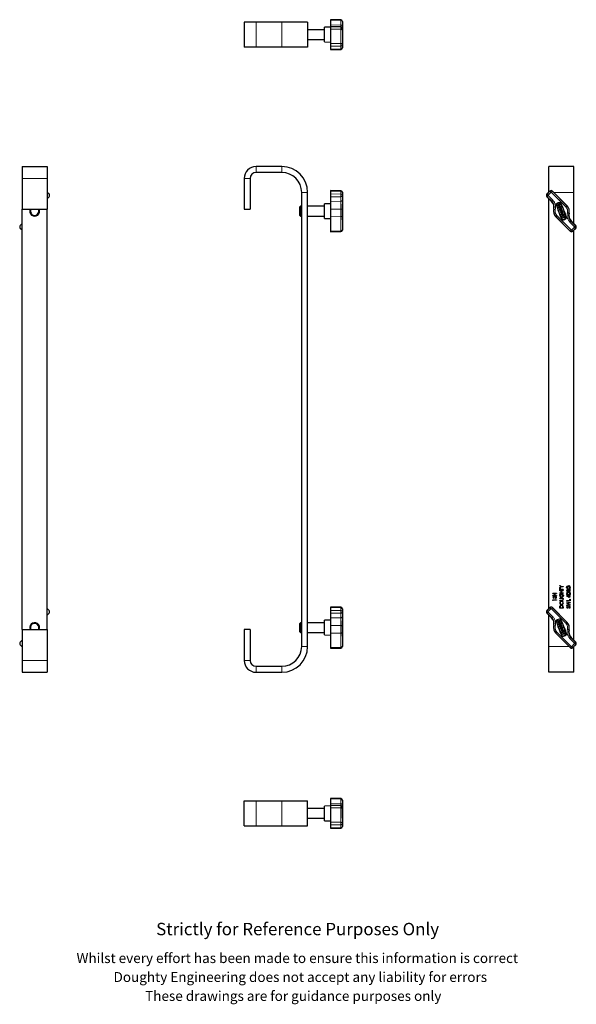
# Model space of a CAD drawing. Units: millimetres. Extents: x 504 to 1066, y 60 to 1053.
import ezdxf

# ---------------------------------------------------------------- set-up
doc = ezdxf.new("R2010")
doc.units = ezdxf.units.MM
doc.header["$LTSCALE"] = 4
doc.linetypes.add('PHANTOM', pattern=[12.7, 6.35, -1.27, 1.27, -1.27, 1.27, -1.27])
doc.styles.get("Standard").update_dxf_attribs({"font": 'arial.ttf'})

msp = doc.modelspace()

# ---------------------------------------------------------------- linework, layer by layer
at = {"color": 7, "linetype": 'Continuous', "lineweight": 25}
for p, q in [((828.28, 1053.21), (817.76, 1053.39)), ((817.76, 1053.39), (817.76, 1052.81)), ((817.76, 1052.81), (817.76, 1048.11)), ((730.76, 1050.81), (730.76, 1025.81)), ((742.76, 1050.81), (730.76, 1050.81)), ((768.76, 1050.81), (742.76, 1050.81)), ((794.76, 1050.81), (768.76, 1050.81)), ((794.76, 1050.81), (794.76, 1025.81)), ((811.76, 1043.31), (794.76, 1043.31)), ((817.76, 1045.81), (811.76, 1045.71)), ((811.76, 1043.54), (811.76, 1045.71)), ((811.76, 1030.92), (811.76, 1043.54)), ((817.76, 1048.11), (817.76, 1046.31)), ((828.28, 1046.13), (817.76, 1046.31)), ((817.76, 1046.31), (817.76, 1043.97)), ((817.76, 1043.97), (817.76, 1029.48)), ((829.76, 1051.71), (829.76, 1051.61)), ((829.76, 1051.61), (829.76, 1046.92)), ((829.76, 1046.92), (829.76, 1044.63)), ((829.76, 1044.63), (829.76, 1042.78)), ((830.06, 1043.52), (829.76, 1043.52)), ((829.76, 1042.78), (829.76, 1028.29)), ((830.06, 1043.52), (830.06, 1043.51)), ((830.06, 1043.51), (830.06, 1037.55)), ((794.76, 1033.31), (811.76, 1033.31)), ((829.76, 1033.1), (830.06, 1033.1)), ((830.06, 1037.55), (830.06, 1037.08)), ((830.06, 1037.08), (830.06, 1033.32)), ((830.06, 1033.32), (830.06, 1033.1)), ((742.76, 1025.81), (730.76, 1025.81)), ((768.76, 1025.81), (742.76, 1025.81)), ((794.76, 1025.81), (768.76, 1025.81)), ((811.76, 1030.92), (817.76, 1030.81)), ((817.76, 1029.48), (817.76, 1026.65)), ((817.76, 1026.65), (817.76, 1023.82)), ((817.76, 1023.82), (817.76, 1023.23)), ((817.76, 1023.23), (828.28, 1023.42)), ((829.76, 1028.29), (829.76, 1027.84)), ((829.76, 1027.84), (829.76, 1025.01)), ((829.76, 1025.01), (829.76, 1024.92)), ((507.01, 905.28), (507.01, 893.28)), ((507.01, 905.28), (532.01, 905.28)), ((532.01, 905.28), (532.01, 893.28)), ((768.76, 905.28), (742.76, 905.28)), ((1063.07, 905.28), (1038.07, 905.28)), ((1038.07, 879.6), (1038.07, 905.28)), ((1063.07, 879.28), (1063.07, 905.28)), ((768.76, 899.28), (742.76, 899.28)), ((507.01, 893.28), (507.01, 862.28)), ((532.01, 893.28), (532.01, 862.28)), ((730.76, 893.28), (730.76, 862.28)), ((736.76, 893.28), (736.76, 862.28)), ((532.01, 879.6), (534.01, 877.61)), ((534.01, 874.78), (532.01, 872.79)), ((788.76, 421.28), (788.76, 879.28)), ((794.76, 421.28), (794.76, 879.28)), ((828.28, 880.84), (817.76, 881.02)), ((817.76, 881.02), (817.76, 880.44)), ((817.76, 880.44), (817.76, 877.61)), ((817.76, 877.61), (817.76, 874.78)), ((817.76, 874.78), (817.76, 870.08)), ((829.76, 879.34), (829.76, 879.25)), ((829.76, 879.25), (829.76, 876.42)), ((829.76, 876.42), (829.76, 875.97)), ((829.76, 875.97), (829.76, 871.27)), ((1038.91, 880.44), (1036.08, 877.61)), ((1036.08, 874.78), (1040.77, 870.08)), ((1056.23, 865.94), (1041.73, 880.44)), ((1063.07, 847.78), (1063.07, 879.28)), ((787.51, 865.28), (786.76, 864.53)), ((786.76, 856.03), (786.76, 864.53)), ((788.76, 865.28), (787.51, 865.28)), ((787.51, 865.28), (787.51, 855.28)), ((811.76, 865.28), (794.76, 865.28)), ((817.76, 867.78), (811.76, 867.68)), ((811.76, 852.89), (811.76, 867.68)), ((817.76, 870.08), (817.76, 862.36)), ((829.76, 871.27), (829.76, 861.92)), ((830.06, 869.13), (829.76, 869.13)), ((830.06, 869.13), (830.06, 869.12)), ((830.06, 869.12), (830.06, 867.68)), ((830.06, 867.68), (830.06, 867.2)), ((830.06, 851.67), (830.06, 867.2)), ((1038.07, 459.6), (1038.07, 872.79)), ((1049.08, 867.58), (1046.8, 866.7)), ((1046.8, 866.7), (1047.01, 866.14)), ((1048.85, 867.05), (1047.32, 866.47)), ((1047.32, 866.47), (1047.39, 866.29)), ((1048.92, 866.87), (1048.85, 867.05)), ((1049.3, 867.02), (1049.08, 867.58)), ((507.01, 862.28), (532.01, 862.28)), ((507.01, 438.28), (507.01, 862.28)), ((532.01, 438.28), (532.01, 862.28)), ((730.76, 862.28), (736.76, 862.28)), ((786.76, 856.03), (787.51, 855.28)), ((787.51, 855.28), (788.76, 855.28)), ((794.76, 855.28), (811.76, 855.28)), ((817.76, 862.36), (817.76, 854.63)), ((817.76, 854.63), (817.76, 840.13)), ((829.76, 861.92), (829.76, 855.82)), ((829.76, 855.82), (829.76, 841.32)), ((1044.91, 854.63), (1059.41, 840.13)), ((1050.75, 863.24), (1049.22, 862.65)), ((1049.37, 862.27), (1050.89, 862.86)), ((1051.19, 862.09), (1049.66, 861.51)), ((1049.81, 861.13), (1051.33, 861.71)), ((1052.41, 858.9), (1050.13, 858.02)), ((1050.13, 858.02), (1050.27, 857.64)), ((1050.27, 857.64), (1051.23, 858.01)), ((1050.57, 856.88), (1051.52, 857.24)), ((1050.71, 856.5), (1050.57, 856.88)), ((1051.01, 859.7), (1050.63, 859.55)), ((1050.63, 859.55), (1050.83, 859.05)), ((1053, 857.38), (1050.71, 856.5)), ((1050.89, 862.86), (1050.75, 863.24)), ((1051.36, 858.81), (1051.01, 859.7)), ((1052.95, 856.36), (1051.04, 855.63)), ((1051.04, 855.63), (1051.19, 855.25)), ((1051.33, 861.71), (1051.19, 862.09)), ((1051.19, 855.25), (1053.1, 855.98)), ((1051.52, 857.24), (1051.23, 858.01)), ((1051.56, 858.96), (1051.4, 859.38)), ((1051.61, 858.15), (1052.56, 858.52)), ((1051.61, 858.15), (1051.9, 857.39)), ((1052.83, 854.38), (1051.69, 853.94)), ((1051.84, 853.56), (1052.98, 854)), ((1051.9, 857.39), (1052.85, 857.76)), ((1052.56, 858.52), (1052.41, 858.9)), ((1053.11, 857.08), (1052.73, 856.93)), ((1052.73, 856.93), (1052.95, 856.36)), ((1053.76, 855.39), (1052.83, 854.38)), ((1052.85, 857.76), (1053, 857.38)), ((1052.98, 854), (1054.34, 853.87)), ((1053.1, 855.98), (1053.31, 855.41)), ((1053.7, 855.56), (1053.11, 857.08)), ((1053.29, 854.34), (1053.9, 855.01)), ((1054.2, 854.25), (1053.29, 854.34)), ((1053.31, 855.41), (1053.7, 855.56)), ((1053.9, 855.01), (1053.76, 855.39)), ((1054.34, 853.87), (1054.2, 854.25)), ((505.02, 845.79), (507.01, 847.78)), ((811.76, 852.89), (817.76, 852.78)), ((829.76, 851.44), (830.06, 851.44)), ((830.06, 851.67), (830.06, 851.44)), ((1051.69, 853.94), (1051.84, 853.56)), ((1065.06, 845.79), (1060.37, 850.48)), ((507.01, 840.97), (505.02, 842.96)), ((817.76, 840.13), (817.76, 839.54)), ((817.76, 839.54), (828.28, 839.73)), ((829.76, 841.32), (829.76, 841.23)), ((1062.23, 840.13), (1065.06, 842.96)), ((1063.07, 427.78), (1063.07, 840.97)), ((1049.04, 482.88), (1050.87, 481.76)), ((1049.04, 482.52), (1049.04, 482.88)), ((1050.54, 481.61), (1049.04, 482.52)), ((1049.04, 480.69), (1050.54, 481.61)), ((1050.87, 481.45), (1049.04, 480.33)), ((1049.04, 480.33), (1049.04, 480.69)), ((1049.04, 479.97), (1049.4, 479.97)), ((1049.04, 478.13), (1049.04, 479.97)), ((1049.4, 478.13), (1049.04, 478.13)), ((1049.04, 477.63), (1052.54, 477.63)), ((1049.04, 477.32), (1049.04, 477.63)), ((1050.47, 477.32), (1049.04, 477.32)), ((1049.4, 479.97), (1049.4, 479.2)), ((1049.4, 479.2), (1052.54, 479.2)), ((1049.4, 478.89), (1049.4, 478.13)), ((1052.54, 478.89), (1049.4, 478.89)), ((1050.47, 475.52), (1050.47, 477.32)), ((1050.83, 477.32), (1050.83, 475.52)), ((1052.54, 477.32), (1050.83, 477.32)), ((1050.87, 481.76), (1052.54, 481.76)), ((1052.54, 481.45), (1050.87, 481.45)), ((1052.54, 481.76), (1052.54, 481.45)), ((1052.54, 479.2), (1052.54, 478.89)), ((1052.54, 477.63), (1052.54, 477.32)), ((1056.01, 478.44), (1057.58, 476.72)), ((1056.01, 477.99), (1056.01, 478.44)), ((1057.34, 476.53), (1056.01, 477.99)), ((1056.6, 482.37), (1056.86, 482.1)), ((1057.58, 476.72), (1059.51, 478.58)), ((1057.8, 481.11), (1057.8, 482.59)), ((1058.16, 481.11), (1057.8, 481.11)), ((1059.51, 478.16), (1057.82, 476.53)), ((1058.16, 482.28), (1058.16, 481.11)), ((1059.51, 478.58), (1059.51, 478.16)), ((794.76, 468.12), (794.77, 468.12)), ((794.76, 467.81), (794.77, 467.81)), ((1042.07, 475.19), (1045.57, 475.19)), ((1042.07, 474.87), (1042.07, 475.19)), ((1043.51, 474.87), (1042.07, 474.87)), ((1042.07, 473.08), (1043.51, 473.08)), ((1042.07, 472.76), (1042.07, 473.08)), ((1045.57, 472.76), (1042.07, 472.76)), ((1042.07, 468.46), (1045.57, 468.46)), ((1042.07, 467.81), (1042.07, 468.46)), ((1042.43, 467.6), (1042.07, 467.81)), ((1045.57, 468.14), (1042.43, 468.14)), ((1042.43, 468.14), (1042.43, 467.6)), ((1042.88, 470.21), (1042.88, 469.89)), ((1043.82, 470.75), (1043.46, 470.75)), ((1043.51, 473.08), (1043.51, 474.87)), ((1043.86, 474.87), (1043.86, 473.08)), ((1045.57, 474.87), (1043.86, 474.87)), ((1043.86, 473.08), (1045.57, 473.08)), ((1044.63, 469.76), (1044.63, 470.07)), ((1045.57, 475.19), (1045.57, 474.87)), ((1045.57, 473.08), (1045.57, 472.76)), ((1045.57, 468.46), (1045.57, 468.14)), ((1049.04, 475.52), (1050.47, 475.52)), ((1049.04, 475.21), (1049.04, 475.52)), ((1052.54, 475.21), (1049.04, 475.21)), ((1049.04, 470.05), (1051.15, 470.05)), ((1049.04, 469.74), (1049.04, 470.05)), ((1051.14, 469.74), (1049.04, 469.74)), ((1049.04, 468.12), (1051.14, 468.12)), ((1049.04, 467.81), (1049.04, 468.12)), ((1051.15, 467.81), (1049.04, 467.81)), ((1049.64, 474.27), (1049.89, 474)), ((1050.83, 475.52), (1052.54, 475.52)), ((1050.83, 473.01), (1050.83, 474.49)), ((1051.19, 473.01), (1050.83, 473.01)), ((1051.19, 474.18), (1051.19, 473.01)), ((1052.54, 475.52), (1052.54, 475.21)), ((1055.92, 472.5), (1058.34, 472.5)), ((1055.92, 472.43), (1055.92, 472.5)), ((1058.7, 470.52), (1055.92, 472.43)), ((1056.01, 476.53), (1057.34, 476.53)), ((1056.01, 476.22), (1056.01, 476.53)), ((1059.51, 476.22), (1056.01, 476.22)), ((1056.01, 467.56), (1059.15, 467.56)), ((1056.01, 467.25), (1056.01, 467.56)), ((1059.51, 467.25), (1056.01, 467.25)), ((1058.34, 472.18), (1056.82, 472.18)), ((1056.82, 472.18), (1058.34, 471.14)), ((1057.82, 476.53), (1059.51, 476.53)), ((1058.34, 472.9), (1058.7, 472.9)), ((1058.34, 472.5), (1058.34, 472.9)), ((1058.34, 471.14), (1058.34, 472.18)), ((1058.7, 472.9), (1058.7, 472.5)), ((1058.7, 472.5), (1059.51, 472.5)), ((1059.51, 472.18), (1058.7, 472.18)), ((1058.7, 472.18), (1058.7, 470.52)), ((1059.15, 468.91), (1059.51, 468.91)), ((1059.15, 467.56), (1059.15, 468.91)), ((1059.51, 476.53), (1059.51, 476.22)), ((1059.51, 472.5), (1059.51, 472.18)), ((1059.51, 468.91), (1059.51, 467.25)), ((532.01, 459.6), (534.01, 457.61)), ((828.28, 460.84), (817.76, 461.02)), ((817.76, 461.02), (817.76, 460.44)), ((817.76, 460.44), (817.76, 457.61)), ((817.76, 457.61), (817.76, 454.78)), ((829.76, 459.34), (829.76, 459.25)), ((829.76, 459.25), (829.76, 456.42)), ((1038.91, 460.44), (1036.08, 457.61)), ((1056.23, 445.94), (1041.73, 460.44)), ((1049.04, 460), (1049.04, 460.71)), ((1052.54, 460), (1049.04, 460)), ((1049.4, 460.56), (1049.4, 460.31)), ((1049.4, 460.31), (1052.18, 460.31)), ((1052.18, 460.31), (1052.18, 460.71)), ((1052.54, 461.08), (1052.54, 460)), ((1056.01, 466.44), (1059.51, 465.49)), ((1056.01, 466.12), (1056.01, 466.44)), ((1058.56, 465.43), (1056.01, 466.12)), ((1056.01, 464.43), (1058.56, 465.43)), ((1056.01, 464.38), (1056.01, 464.43)), ((1058.57, 463.36), (1056.01, 464.38)), ((1056.01, 462.68), (1058.57, 463.36)), ((1059.51, 463.29), (1056.01, 462.35)), ((1056.01, 462.35), (1056.01, 462.68)), ((1056.51, 461.82), (1056.72, 461.53)), ((1059.51, 465.45), (1056.83, 464.4)), ((1056.83, 464.4), (1059.51, 463.33)), ((1058.83, 459.8), (1058.65, 460.09)), ((1059.51, 465.49), (1059.51, 465.45)), ((1059.51, 463.33), (1059.51, 463.29)), ((534.01, 454.78), (532.01, 452.79)), ((817.76, 447.78), (811.76, 447.68)), ((811.76, 432.89), (811.76, 447.68)), ((817.76, 454.78), (817.76, 450.08)), ((817.76, 450.08), (817.76, 442.36)), ((829.76, 456.42), (829.76, 455.97)), ((829.76, 455.97), (829.76, 451.27)), ((829.76, 451.27), (829.76, 441.92)), ((830.06, 449.13), (829.76, 449.13)), ((830.06, 449.13), (830.06, 449.12)), ((830.06, 449.12), (830.06, 447.68)), ((830.06, 447.68), (830.06, 447.2)), ((830.06, 431.67), (830.06, 447.2)), ((1036.08, 454.78), (1040.77, 450.08)), ((1038.07, 421.28), (1038.07, 452.79)), ((1049.08, 447.58), (1046.8, 446.7)), ((1048.85, 447.05), (1047.32, 446.47)), ((1048.92, 446.87), (1048.85, 447.05)), ((1049.3, 447.02), (1049.08, 447.58)), ((507.01, 438.28), (532.01, 438.28)), ((507.01, 438.28), (507.01, 407.28)), ((532.01, 438.28), (532.01, 407.28)), ((736.76, 438.28), (730.76, 438.28)), ((730.76, 438.28), (730.76, 407.28)), ((736.76, 438.28), (736.76, 407.28)), ((787.51, 445.28), (786.76, 444.53)), ((786.76, 436.03), (786.76, 444.53)), ((788.76, 445.28), (787.51, 445.28)), ((787.51, 445.28), (787.51, 435.28)), ((811.76, 445.28), (794.76, 445.28)), ((817.76, 442.36), (817.76, 434.63)), ((829.76, 441.92), (829.76, 435.82)), ((1046.8, 446.7), (1047.01, 446.14)), ((1047.32, 446.47), (1047.39, 446.29)), ((1050.75, 443.24), (1049.22, 442.65)), ((1049.37, 442.27), (1050.89, 442.86)), ((1051.19, 442.09), (1049.66, 441.51)), ((1049.81, 441.13), (1051.33, 441.71)), ((1052.41, 438.9), (1050.13, 438.02)), ((1050.13, 438.02), (1050.27, 437.64)), ((1050.27, 437.64), (1051.23, 438.01)), ((1050.57, 436.88), (1051.52, 437.24)), ((1051.01, 439.7), (1050.63, 439.55)), ((1050.63, 439.55), (1050.83, 439.05)), ((1053, 437.38), (1050.71, 436.5)), ((1050.89, 442.86), (1050.75, 443.24)), ((1051.36, 438.81), (1051.01, 439.7)), ((1051.33, 441.71), (1051.19, 442.09)), ((1051.52, 437.24), (1051.23, 438.01)), ((1051.56, 438.96), (1051.4, 439.38)), ((1051.61, 438.15), (1052.56, 438.52)), ((1051.61, 438.15), (1051.9, 437.39)), ((1051.9, 437.39), (1052.85, 437.76)), ((1052.56, 438.52), (1052.41, 438.9)), ((1053.11, 437.08), (1052.73, 436.93)), ((1052.73, 436.93), (1052.95, 436.36)), ((1052.85, 437.76), (1053, 437.38)), ((1053.7, 435.56), (1053.11, 437.08)), ((505.02, 425.79), (507.01, 427.78)), ((786.76, 436.03), (787.51, 435.28)), ((787.51, 435.28), (788.76, 435.28)), ((794.76, 435.28), (811.76, 435.28)), ((811.76, 432.89), (817.76, 432.78)), ((817.76, 434.63), (817.76, 420.13)), ((829.76, 435.82), (829.76, 421.32)), ((829.76, 431.44), (830.06, 431.44)), ((830.06, 431.67), (830.06, 431.44)), ((1044.91, 434.63), (1059.41, 420.13)), ((1050.71, 436.5), (1050.57, 436.88)), ((1052.95, 436.36), (1051.04, 435.63)), ((1051.04, 435.63), (1051.19, 435.25)), ((1051.19, 435.25), (1053.1, 435.98)), ((1052.83, 434.38), (1051.69, 433.94)), ((1051.69, 433.94), (1051.84, 433.56)), ((1051.84, 433.56), (1052.98, 434)), ((1053.76, 435.39), (1052.83, 434.38)), ((1052.98, 434), (1054.34, 433.87)), ((1053.1, 435.98), (1053.31, 435.41)), ((1053.29, 434.34), (1053.9, 435.01)), ((1054.2, 434.25), (1053.29, 434.34)), ((1053.31, 435.41), (1053.7, 435.56)), ((1053.9, 435.01), (1053.76, 435.39)), ((1054.34, 433.87), (1054.2, 434.25)), ((1065.06, 425.79), (1060.37, 430.48)), ((507.01, 420.97), (505.02, 422.96)), ((817.76, 420.13), (817.76, 419.54)), ((817.76, 419.54), (828.28, 419.73)), ((829.76, 421.32), (829.76, 421.23)), ((1038.07, 395.28), (1038.07, 421.28)), ((1062.23, 420.13), (1065.06, 422.96)), ((1063.07, 395.28), (1063.07, 420.97)), ((507.01, 407.28), (507.01, 395.28)), ((532.01, 407.28), (532.01, 395.28)), ((742.76, 401.28), (768.76, 401.28)), ((507.01, 395.28), (532.01, 395.28)), ((742.76, 395.28), (768.76, 395.28)), ((1063.07, 395.28), (1038.07, 395.28)), ((730.76, 240.49), (730.76, 265.49)), ((730.76, 265.49), (742.76, 265.49)), ((742.76, 265.49), (768.76, 265.49)), ((768.76, 265.49), (794.76, 265.49)), ((794.76, 240.49), (794.76, 265.49)), ((817.76, 260.49), (811.76, 260.38)), ((811.76, 245.59), (811.76, 260.38)), ((828.28, 267.88), (817.76, 268.06)), ((817.76, 268.06), (817.76, 267.48)), ((817.76, 267.48), (817.76, 262.78)), ((817.76, 262.78), (817.76, 260.99)), ((828.28, 260.8), (817.76, 260.99)), ((817.76, 260.99), (817.76, 258.64)), ((817.76, 258.64), (817.76, 244.15)), ((829.76, 266.38), (829.76, 266.29)), ((829.76, 266.29), (829.76, 261.59)), ((829.76, 261.59), (829.76, 259.3)), ((829.76, 259.3), (829.76, 257.45)), ((830.06, 258.19), (829.76, 258.19)), ((830.06, 258.19), (830.06, 258.18)), ((830.06, 252.22), (830.06, 258.18)), ((811.76, 257.99), (794.76, 257.99)), ((829.76, 257.45), (829.76, 242.96)), ((830.06, 252.22), (830.06, 251.75)), ((830.06, 247.99), (830.06, 251.75)), ((730.76, 240.49), (742.76, 240.49)), ((742.76, 240.49), (768.76, 240.49)), ((768.76, 240.49), (794.76, 240.49)), ((794.76, 247.99), (811.76, 247.99)), ((811.76, 245.59), (817.76, 245.49)), ((817.76, 244.15), (817.76, 241.32)), ((817.76, 241.32), (817.76, 238.49)), ((817.76, 238.49), (817.76, 237.91)), ((829.76, 247.78), (830.06, 247.78)), ((829.76, 242.96), (829.76, 242.51)), ((829.76, 242.51), (829.76, 239.68)), ((829.76, 239.68), (829.76, 239.59)), ((830.06, 247.99), (830.06, 247.78)), ((817.76, 237.91), (828.28, 238.09))]:
    msp.add_line(p, q, dxfattribs=at)
at = {"color": 36, "linetype": 'PHANTOM', "lineweight": 18}
for p, q in [((828.28, 1052.68), (817.76, 1052.81)), ((828.28, 1052.68), (828.28, 1053.21)), ((828.28, 1047.98), (828.28, 1052.68)), ((742.76, 1050.81), (742.76, 1025.81)), ((768.76, 1050.81), (768.76, 1025.81)), ((828.28, 1047.98), (817.76, 1048.11)), ((828.28, 1043.84), (817.76, 1043.97)), ((828.28, 1046.13), (828.28, 1047.98)), ((828.28, 1043.84), (828.28, 1046.13)), ((828.28, 1029.35), (828.28, 1043.84)), ((830.06, 1043.51), (829.76, 1043.51)), ((830.06, 1037.55), (829.76, 1037.55)), ((830.06, 1037.08), (829.76, 1037.08)), ((830.06, 1033.32), (829.76, 1033.32)), ((828.28, 1029.35), (817.76, 1029.48)), ((828.28, 1026.78), (817.76, 1026.65)), ((828.28, 1023.95), (817.76, 1023.82)), ((828.28, 1026.78), (828.28, 1029.35)), ((828.28, 1023.95), (828.28, 1026.78)), ((828.28, 1023.95), (828.28, 1023.42)), ((742.76, 905.28), (742.76, 899.28)), ((768.76, 899.28), (768.76, 905.28)), ((507.01, 893.28), (532.01, 893.28)), ((736.76, 893.28), (730.76, 893.28)), ((794.76, 879.28), (788.76, 879.28)), ((828.28, 880.31), (817.76, 880.44)), ((828.28, 877.48), (817.76, 877.61)), ((828.28, 874.91), (817.76, 874.78)), ((828.28, 880.31), (828.28, 880.84)), ((828.28, 877.48), (828.28, 880.31)), ((828.28, 874.91), (828.28, 877.48)), ((828.28, 870.21), (828.28, 874.91)), ((1036.21, 877.48), (1036.08, 877.61)), ((1036.21, 874.91), (1036.08, 874.78)), ((1036.21, 877.48), (1039.04, 880.31)), ((1040.9, 870.21), (1036.21, 874.91)), ((1040.1, 879.25), (1037.27, 876.42)), ((1037.27, 875.97), (1041.96, 871.27)), ((1039.04, 880.31), (1038.91, 880.44)), ((1055.04, 864.75), (1040.54, 879.25)), ((1041.6, 880.31), (1041.73, 880.44)), ((1041.6, 880.31), (1056.1, 865.81)), ((1063.07, 879.28), (1042.89, 879.28)), ((828.28, 870.21), (817.76, 870.08)), ((828.28, 862.31), (828.28, 870.21)), ((830.06, 869.12), (829.76, 869.12)), ((830.06, 867.68), (829.76, 867.68)), ((830.06, 867.2), (829.76, 867.2)), ((1040.9, 870.21), (1040.77, 870.08)), ((1056.1, 865.81), (1056.23, 865.94)), ((828.28, 862.31), (817.76, 862.36)), ((828.28, 854.76), (817.76, 854.63)), ((828.28, 854.76), (828.28, 862.31)), ((828.28, 840.26), (828.28, 854.76)), ((1043.02, 862.31), (1042.84, 862.36)), ((1045.04, 854.76), (1044.91, 854.63)), ((1059.54, 840.26), (1045.04, 854.76)), ((1046.1, 855.82), (1060.6, 841.32)), ((1058.12, 858.26), (1058.3, 858.21)), ((830.06, 851.67), (829.76, 851.67)), ((1063.87, 844.6), (1059.18, 849.29)), ((1060.24, 850.35), (1060.37, 850.48)), ((1060.24, 850.35), (1064.93, 845.66)), ((1061.04, 841.32), (1063.87, 844.15)), ((1064.93, 845.66), (1065.06, 845.79)), ((828.28, 840.26), (817.76, 840.13)), ((828.28, 840.26), (828.28, 839.73)), ((1059.54, 840.26), (1059.41, 840.13)), ((1064.93, 843.09), (1062.1, 840.26)), ((1062.1, 840.26), (1062.23, 840.13)), ((1064.93, 843.09), (1065.06, 842.96)), ((828.28, 460.31), (817.76, 460.44)), ((828.28, 457.48), (817.76, 457.61)), ((828.28, 460.31), (828.28, 460.84)), ((828.28, 457.48), (828.28, 460.31)), ((828.28, 454.91), (828.28, 457.48)), ((1036.21, 457.48), (1036.08, 457.61)), ((1036.21, 457.48), (1039.04, 460.31)), ((1040.1, 459.25), (1037.27, 456.42)), ((1039.04, 460.31), (1038.91, 460.44)), ((1055.04, 444.75), (1040.54, 459.25)), ((1041.6, 460.31), (1041.73, 460.44)), ((1041.6, 460.31), (1056.1, 445.81)), ((828.28, 454.91), (817.76, 454.78)), ((828.28, 450.21), (817.76, 450.08)), ((828.28, 450.21), (828.28, 454.91)), ((828.28, 442.31), (828.28, 450.21)), ((830.06, 449.12), (829.76, 449.12)), ((830.06, 447.68), (829.76, 447.68)), ((830.06, 447.2), (829.76, 447.2)), ((1036.21, 454.91), (1036.08, 454.78)), ((1040.9, 450.21), (1036.21, 454.91)), ((1037.27, 455.97), (1041.96, 451.27)), ((1040.9, 450.21), (1040.77, 450.08)), ((828.28, 442.31), (817.76, 442.36)), ((828.28, 434.76), (828.28, 442.31)), ((1043.02, 442.31), (1042.84, 442.36)), ((1056.1, 445.81), (1056.23, 445.94)), ((1058.12, 438.26), (1058.3, 438.21)), ((828.28, 434.76), (817.76, 434.63)), ((828.28, 420.26), (828.28, 434.76)), ((830.06, 431.67), (829.76, 431.67)), ((1045.04, 434.76), (1044.91, 434.63)), ((1059.54, 420.26), (1045.04, 434.76)), ((1046.1, 435.82), (1060.6, 421.32)), ((1063.87, 424.6), (1059.18, 429.29)), ((1060.24, 430.35), (1060.37, 430.48)), ((1060.24, 430.35), (1064.93, 425.66)), ((788.76, 421.28), (794.76, 421.28)), ((828.28, 420.26), (817.76, 420.13)), ((828.28, 420.26), (828.28, 419.73)), ((1058.25, 421.28), (1038.07, 421.28)), ((1059.54, 420.26), (1059.41, 420.13)), ((1061.04, 421.32), (1063.87, 424.15)), ((1064.93, 423.09), (1062.1, 420.26)), ((1062.1, 420.26), (1062.23, 420.13)), ((1064.93, 425.66), (1065.06, 425.79)), ((1064.93, 423.09), (1065.06, 422.96)), ((507.01, 407.28), (532.01, 407.28)), ((730.76, 407.28), (736.76, 407.28)), ((742.76, 401.28), (742.76, 395.28)), ((768.76, 395.28), (768.76, 401.28)), ((742.76, 240.49), (742.76, 265.49)), ((768.76, 240.49), (768.76, 265.49)), ((828.28, 267.35), (817.76, 267.48)), ((828.28, 262.65), (817.76, 262.78)), ((828.28, 258.51), (817.76, 258.64)), ((828.28, 267.35), (828.28, 267.88)), ((828.28, 262.65), (828.28, 267.35)), ((828.28, 260.8), (828.28, 262.65)), ((828.28, 258.51), (828.28, 260.8)), ((828.28, 244.02), (828.28, 258.51)), ((830.06, 258.18), (829.76, 258.18)), ((830.06, 252.22), (829.76, 252.22)), ((830.06, 251.75), (829.76, 251.75)), ((828.28, 244.02), (817.76, 244.15)), ((828.28, 241.45), (817.76, 241.32)), ((828.28, 238.62), (817.76, 238.49)), ((828.28, 241.45), (828.28, 244.02)), ((828.28, 238.62), (828.28, 241.45)), ((828.28, 238.62), (828.28, 238.09)), ((830.06, 247.99), (829.76, 247.99))]:
    msp.add_line(p, q, dxfattribs=at)
at = {"color": 36, "linetype": 'PHANTOM', "lineweight": 18, "flags": 128}
for points in [[(1037.27, 876.42), (1037.06, 876.62), (1036.87, 876.82), (1036.68, 877), (1036.52, 877.16), (1036.39, 877.3), (1036.29, 877.39), (1036.23, 877.46), (1036.21, 877.48)], [(1037.27, 875.97), (1037.06, 875.77), (1036.87, 875.57), (1036.68, 875.39), (1036.52, 875.23), (1036.39, 875.1), (1036.29, 875), (1036.23, 874.94), (1036.21, 874.91)], [(1040.1, 879.25), (1039.89, 879.45), (1039.69, 879.65), (1039.51, 879.83), (1039.35, 879.99), (1039.22, 880.12), (1039.12, 880.22), (1039.06, 880.28), (1039.04, 880.31)], [(1040.54, 879.25), (1040.75, 879.45), (1040.95, 879.65), (1041.13, 879.83), (1041.29, 879.99), (1041.42, 880.12), (1041.52, 880.22), (1041.58, 880.28), (1041.6, 880.31)], [(1041.96, 871.27), (1041.76, 871.07), (1041.56, 870.87), (1041.38, 870.69), (1041.22, 870.53), (1041.09, 870.4), (1040.99, 870.3), (1040.93, 870.24), (1040.9, 870.21)], [(1055.04, 864.75), (1055.24, 864.95), (1055.44, 865.15), (1055.62, 865.33), (1055.78, 865.49), (1055.91, 865.62), (1056.01, 865.72), (1056.07, 865.79), (1056.1, 865.81)], [(1043.02, 862.31), (1043.05, 862.3), (1043.14, 862.28), (1043.27, 862.24), (1043.45, 862.19), (1043.67, 862.13), (1043.92, 862.07), (1044.19, 861.99), (1044.47, 861.92)], [(1045.04, 854.76), (1045.07, 854.78), (1045.13, 854.84), (1045.23, 854.94), (1045.36, 855.07), (1045.52, 855.23), (1045.7, 855.42), (1045.9, 855.61), (1046.1, 855.82)], [(1056.67, 858.65), (1056.95, 858.57), (1057.22, 858.5), (1057.47, 858.43), (1057.69, 858.38), (1057.87, 858.33), (1058, 858.29), (1058.09, 858.27), (1058.12, 858.26)], [(1060.24, 850.35), (1060.21, 850.33), (1060.15, 850.27), (1060.05, 850.17), (1059.92, 850.04), (1059.76, 849.88), (1059.58, 849.7), (1059.38, 849.5), (1059.18, 849.29)], [(1064.93, 845.66), (1064.91, 845.63), (1064.85, 845.57), (1064.75, 845.47), (1064.62, 845.34), (1064.46, 845.18), (1064.27, 845), (1064.08, 844.8), (1063.87, 844.6)], [(1064.93, 843.09), (1064.91, 843.11), (1064.85, 843.17), (1064.75, 843.27), (1064.62, 843.4), (1064.46, 843.56), (1064.27, 843.75), (1064.08, 843.94), (1063.87, 844.15)], [(1059.54, 840.26), (1059.56, 840.28), (1059.62, 840.35), (1059.72, 840.44), (1059.85, 840.58), (1060.01, 840.74), (1060.19, 840.92), (1060.39, 841.12), (1060.6, 841.32)], [(1062.1, 840.26), (1062.08, 840.28), (1062.02, 840.35), (1061.92, 840.44), (1061.79, 840.58), (1061.63, 840.74), (1061.45, 840.92), (1061.25, 841.12), (1061.04, 841.32)], [(1037.27, 456.42), (1037.06, 456.62), (1036.87, 456.82), (1036.68, 457), (1036.52, 457.16), (1036.39, 457.3), (1036.29, 457.39), (1036.23, 457.46), (1036.21, 457.48)], [(1040.1, 459.25), (1039.89, 459.45), (1039.69, 459.65), (1039.51, 459.83), (1039.35, 459.99), (1039.22, 460.12), (1039.12, 460.22), (1039.06, 460.28), (1039.04, 460.31)], [(1040.54, 459.25), (1040.75, 459.45), (1040.95, 459.65), (1041.13, 459.83), (1041.29, 459.99), (1041.42, 460.12), (1041.52, 460.22), (1041.58, 460.28), (1041.6, 460.31)], [(1037.27, 455.97), (1037.06, 455.77), (1036.87, 455.57), (1036.68, 455.39), (1036.52, 455.23), (1036.39, 455.1), (1036.29, 455), (1036.23, 454.94), (1036.21, 454.91)], [(1041.96, 451.27), (1041.76, 451.07), (1041.56, 450.87), (1041.38, 450.69), (1041.22, 450.53), (1041.09, 450.4), (1040.99, 450.3), (1040.93, 450.24), (1040.9, 450.21)], [(1043.02, 442.31), (1043.05, 442.3), (1043.14, 442.28), (1043.27, 442.24), (1043.45, 442.19), (1043.67, 442.13), (1043.92, 442.07), (1044.19, 441.99), (1044.47, 441.92)], [(1055.04, 444.75), (1055.24, 444.95), (1055.44, 445.15), (1055.62, 445.33), (1055.78, 445.49), (1055.91, 445.62), (1056.01, 445.72), (1056.07, 445.79), (1056.1, 445.81)], [(1056.67, 438.65), (1056.95, 438.57), (1057.22, 438.5), (1057.47, 438.43), (1057.69, 438.38), (1057.87, 438.33), (1058, 438.29), (1058.09, 438.27), (1058.12, 438.26)], [(1045.04, 434.76), (1045.07, 434.78), (1045.13, 434.84), (1045.23, 434.94), (1045.36, 435.07), (1045.52, 435.23), (1045.7, 435.42), (1045.9, 435.61), (1046.1, 435.82)], [(1060.24, 430.35), (1060.21, 430.33), (1060.15, 430.27), (1060.05, 430.17), (1059.92, 430.04), (1059.76, 429.88), (1059.58, 429.7), (1059.38, 429.5), (1059.18, 429.29)], [(1059.54, 420.26), (1059.56, 420.28), (1059.62, 420.35), (1059.72, 420.44), (1059.85, 420.58), (1060.01, 420.74), (1060.19, 420.92), (1060.39, 421.12), (1060.6, 421.32)], [(1062.1, 420.26), (1062.08, 420.28), (1062.02, 420.35), (1061.92, 420.44), (1061.79, 420.58), (1061.63, 420.74), (1061.45, 420.92), (1061.25, 421.12), (1061.04, 421.32)], [(1064.93, 425.66), (1064.91, 425.63), (1064.85, 425.57), (1064.75, 425.47), (1064.62, 425.34), (1064.46, 425.18), (1064.27, 425), (1064.08, 424.8), (1063.87, 424.6)], [(1064.93, 423.09), (1064.91, 423.11), (1064.85, 423.17), (1064.75, 423.27), (1064.62, 423.4), (1064.46, 423.56), (1064.27, 423.75), (1064.08, 423.94), (1063.87, 424.15)]]:
    msp.add_lwpolyline(points, dxfattribs=at)
at = {"color": 7, "linetype": 'Continuous', "lineweight": 25, "flags": 128}
for points in [[(1055.92, 480.79), (1056.14, 481.75), (1056.6, 482.37)], [(1056.86, 482.1), (1056.4, 481.42), (1056.28, 480.78)], [(1058.93, 479.34), (1058.31, 478.99), (1057.75, 478.91)], [(1059.6, 480.86), (1059.4, 479.93), (1058.93, 479.34)], [(1042.89, 471.64), (1042.63, 471.56), (1042.44, 471.36), (1042.34, 470.94)], [(1043.46, 470.75), (1043.34, 471.32), (1043.16, 471.55), (1043.03, 471.62), (1042.89, 471.64)], [(1043.61, 471.55), (1043.75, 471.78), (1043.91, 471.93)], [(1044.56, 471.82), (1044.38, 471.8), (1044.22, 471.72), (1043.97, 471.45), (1043.82, 470.75)], [(1043.91, 471.93), (1044.24, 472.1), (1044.53, 472.14)], [(1044.63, 470.07), (1044.92, 470.19), (1045.11, 470.35)], [(1045.11, 470.35), (1045.27, 470.66), (1045.3, 470.93)], [(1048.95, 472.7), (1049.17, 473.65), (1049.64, 474.27)], [(1049.89, 474), (1049.44, 473.32), (1049.31, 472.68)], [(1051.97, 471.24), (1051.34, 470.9), (1050.79, 470.81)], [(1051.68, 469.7), (1051.38, 469.73), (1051.14, 469.74)], [(1051.14, 468.12), (1051.4, 468.12), (1051.6, 468.13)], [(1051.15, 470.05), (1051.73, 470), (1052.26, 469.77), (1052.54, 469.41), (1052.63, 468.96)], [(1051.89, 467.87), (1051.48, 467.81), (1051.15, 467.81)], [(1051.6, 468.13), (1051.91, 468.23), (1052.13, 468.46), (1052.27, 468.94)], [(1052.63, 472.76), (1052.43, 471.83), (1051.97, 471.24)], [(1055.92, 474.38), (1055.96, 474.69), (1056.09, 474.97), (1056.55, 475.36), (1057.76, 475.59)], [(1057.76, 473.21), (1056.56, 473.42), (1056.3, 473.58), (1056.09, 473.81), (1055.96, 474.08), (1055.92, 474.38)], [(1057.76, 475.28), (1056.81, 475.12), (1056.43, 474.84), (1056.32, 474.63), (1056.28, 474.39)], [(1056.28, 474.39), (1056.32, 474.16), (1056.43, 473.95), (1056.6, 473.78), (1056.81, 473.66), (1057.76, 473.53)], [(1057.76, 475.59), (1058.96, 475.36), (1059.42, 474.97), (1059.55, 474.69), (1059.6, 474.38)], [(1058.64, 475.15), (1058.15, 475.26), (1057.76, 475.28)], [(1057.76, 473.53), (1058.7, 473.66), (1059.08, 473.95), (1059.2, 474.16), (1059.24, 474.39)], [(1059.6, 474.38), (1059.55, 474.08), (1059.42, 473.81), (1058.95, 473.42), (1057.76, 473.21)], [(1049.04, 460.71), (1049.07, 461.33), (1049.16, 461.82)], [(1049.5, 461.63), (1049.41, 461.04), (1049.4, 460.56)], [(1052.18, 460.71), (1052.16, 461.28), (1052.09, 461.72)], [(1057.27, 460.22), (1056.98, 460.06), (1056.73, 460.02)], [(1057.17, 460.57), (1057.37, 460.83), (1057.52, 461.04)], [(1057.74, 460.79), (1057.49, 460.46), (1057.27, 460.22)], [(1058.3, 461.42), (1057.97, 461.09), (1057.74, 460.79)], [(1058.64, 461.55), (1058.44, 461.5), (1058.3, 461.42)], [(1058.65, 460.09), (1059.09, 460.45), (1059.2, 460.64), (1059.24, 460.86)]]:
    msp.add_lwpolyline(points, dxfattribs=at)
at = {"color": 7, "linetype": 'Continuous', "lineweight": 25}
for centre, radius in [((1049.1, 864.12), 1.22), ((1049.1, 864.12), 0.816), ((1049.1, 444.12), 1.22), ((1049.1, 444.12), 0.816)]:
    msp.add_circle(centre, radius, dxfattribs=at)
for centre, radius, start, end in [((828.26, 1051.71), 1.5, 0, 89), ((828.26, 1044.63), 1.5, 0, 89), ((828.26, 1024.92), 1.5, 271, 0), ((742.76, 893.28), 12, 90, 180), ((768.76, 879.28), 26, 0, 90), ((742.76, 893.28), 6, 90, 180), ((768.76, 879.28), 20, 0, 90), ((532.59, 876.2), 2, 315.00873, 45.00873), ((828.26, 879.34), 1.5, 0, 89), ((1037.49, 876.2), 2, 134.99127, 224.99127), ((1040.32, 879.02), 2, 44.99127, 134.99127), ((1035.12, 864.43), 8, 344.99127, 44.99127), ((1035.12, 864.43), 8.18, 344.99127, 44.99127), ((1045.79, 867.3), 0.428, 119.56523, 194.29367), ((1114.47, 884.8), 71.3, 194.29367, 207.68887), ((1045.79, 867.3), 0.224, 119.56523, 194.29367), ((1114.47, 884.8), 71.1, 194.29367, 207.68887), ((1052.24, 855.94), 13.49, 102.41731, 119.56523), ((1052.24, 855.94), 13.29, 102.41731, 119.56523), ((1048.15, 866.58), 1.22, 200.99127, 20.99127), ((1048.15, 866.58), 0.816, 200.96741, 21.01513), ((1049.43, 868.7), 0.428, 27.68887, 102.41731), ((1049.43, 868.7), 0.224, 27.68887, 102.41731), ((986.67, 835.77), 71.1, 14.29367, 27.68887), ((986.67, 835.77), 71.3, 14.29367, 27.68887), ((1050.57, 860.28), 8, 344.99127, 44.99127), ((519.51, 860.28), 5, 156.42182, 23.57818), ((519.51, 860.28), 4.25, 151.92751, 28.07249), ((1050.57, 860.28), 8, 164.99127, 224.99127), ((1049.52, 861.89), 0.816, 110.99127, 290.99127), ((1049.52, 861.89), 0.408, 110.99127, 290.99127), ((1050.73, 859.86), 1.22, 312.49519, 300.58265), ((1050.73, 859.86), 0.816, 324.34257, 276.51992), ((1066.02, 856.14), 8.18, 164.99127, 224.99127), ((1066.02, 856.14), 8, 164.99127, 224.99127), ((506.44, 844.37), 2, 135.00873, 225.00873), ((1051.71, 851.87), 0.428, 207.68887, 282.41731), ((1051.71, 851.87), 0.224, 207.68887, 282.41731), ((1048.9, 864.63), 13.29, 282.41731, 299.56523), ((1048.9, 864.63), 13.49, 282.41731, 299.56523), ((1055.35, 853.26), 0.224, 299.56523, 14.29367), ((1055.35, 853.26), 0.428, 299.56523, 14.29367), ((1063.65, 844.37), 2, 314.99127, 44.99127), ((828.26, 841.23), 1.5, 271, 0), ((1060.82, 841.54), 2, 224.99127, 314.99127), ((1057.74, 480.74), 1.83, 178.30915, 270.33069), ((1057.79, 480.74), 1.51, 178.26004, 268.23309), ((1057.65, 480.81), 1.58, 273.09823, 2.80422), ((1057.93, 480.93), 1.67, 357.57286, 94.40766), ((1057.93, 480.99), 1.31, 355.61014, 79.82743), ((1042.95, 470.99), 0.969, 93.41766, 183.27131), ((1043.04, 470.94), 1.05, 180.06859, 261.41285), ((1043.09, 470.92), 0.747, 178.89596, 253.78254), ((1042.9, 471.14), 0.82, 30.10884, 90.72639), ((1044.5, 470.98), 1.16, 357.46184, 88.55751), ((1044.5, 471.02), 0.805, 353.72664, 85.71622), ((1044.51, 470.9), 1.15, 275.80993, 1.23148), ((1050.78, 472.64), 1.83, 178.30905, 270.33057), ((1050.76, 465.28), 1.81, 89.19687, 181.54118), ((1050.82, 472.64), 1.51, 178.26007, 268.23307), ((1050.81, 465.28), 1.5, 90.76179, 181.29234), ((1050.69, 472.71), 1.58, 273.0985, 2.8042), ((1050.81, 465.27), 1.82, 359.41102, 90.80767), ((1050.79, 465.29), 1.48, 358.03889, 90.06966), ((1050.96, 472.83), 1.67, 357.57301, 94.40753), ((1050.96, 472.89), 1.31, 355.61014, 79.82774), ((1051.5, 468.95), 0.772, 359.62639, 76.41024), ((1051.55, 468.89), 1.08, 288.13465, 3.82643), ((1058.44, 474.37), 0.802, 1.80462, 75.5282), ((532.59, 456.2), 2, 315.00873, 45.00873), ((828.26, 459.34), 1.5, 0, 89), ((1037.49, 456.2), 2, 134.99127, 224.99127), ((1040.32, 459.02), 2, 44.99127, 134.99127), ((1050.77, 465.23), 1.82, 180.14817, 271.03312), ((1050.7, 461.23), 1.65, 85.50366, 159.0984), ((1050.8, 465.22), 1.5, 179.10302, 269.99051), ((1050.75, 461.25), 1.31, 86.23841, 162.9675), ((1050.82, 465.22), 1.81, 269.61614, 1.04065), ((1050.79, 465.2), 1.48, 270.48003, 1.51125), ((1050.94, 461.26), 1.61, 353.56943, 93.7628), ((1050.92, 461.33), 1.23, 18.14097, 94.3315), ((1057.03, 460.83), 1.11, 117.75911, 177.3822), ((1056.74, 460.85), 0.827, 177.55328, 269.3373), ((1056.74, 460.8), 0.467, 174.24232, 267.37101), ((1057.07, 460.81), 0.8, 115.97599, 177.4612), ((1056.7, 460.93), 0.596, 271.82075, 322.22963), ((1058.8, 460.46), 1.41, 96.35592, 155.90154), ((1058.6, 460.91), 0.637, 355.48893, 86.23305), ((1058.62, 460.89), 0.975, 358.54666, 88.35962), ((1058.42, 460.9), 1.18, 290.52507, 358.0649), ((1035.12, 444.43), 8, 344.99127, 44.99127), ((1035.12, 444.43), 8.18, 344.99127, 44.99127), ((1045.79, 447.3), 0.428, 119.56523, 194.29367), ((1114.47, 464.8), 71.3, 194.29367, 207.68887), ((1045.79, 447.3), 0.224, 119.56523, 194.29367), ((1114.47, 464.8), 71.1, 194.29367, 207.68887), ((1052.24, 435.94), 13.49, 102.41731, 119.56523), ((1052.24, 435.94), 13.29, 102.41731, 119.56523), ((1048.15, 446.58), 1.22, 200.99127, 20.99127), ((1048.15, 446.58), 0.816, 200.96741, 21.01513), ((1049.43, 448.7), 0.428, 27.68887, 102.41731), ((1049.43, 448.7), 0.224, 27.68887, 102.41731), ((986.67, 415.77), 71.1, 14.29367, 27.68887), ((986.67, 415.77), 71.3, 14.29367, 27.68887), ((519.51, 440.28), 5, 135.00873, 203.57818), ((519.51, 440.28), 4.25, 135.00873, 208.07249), ((519.51, 440.28), 5, 336.42182, 135.00873), ((519.51, 440.28), 4.25, 331.92751, 135.00873), ((1050.57, 440.28), 8, 164.99127, 224.99127), ((1049.52, 441.89), 0.816, 110.99127, 290.99127), ((1049.52, 441.89), 0.408, 110.99127, 290.99127), ((1050.73, 439.86), 1.22, 312.49519, 300.58265), ((1050.73, 439.86), 0.816, 324.34257, 276.51992), ((1050.57, 440.28), 8, 344.99127, 44.99127), ((1066.02, 436.14), 8.18, 164.99127, 224.99127), ((1066.02, 436.14), 8, 164.99127, 224.99127), ((1051.71, 431.87), 0.428, 207.68887, 282.41731), ((1051.71, 431.87), 0.224, 207.68887, 282.41731), ((1048.9, 444.63), 13.29, 282.41731, 299.56523), ((1048.9, 444.63), 13.49, 282.41731, 299.56523), ((1055.35, 433.26), 0.224, 299.56523, 14.29367), ((1055.35, 433.26), 0.428, 299.56523, 14.29367), ((506.44, 424.37), 2, 135.00873, 225.00873), ((768.76, 421.28), 26, 270, 0), ((768.76, 421.28), 20, 270, 0), ((828.26, 421.23), 1.5, 271, 0), ((1060.82, 421.54), 2, 224.99127, 314.99127), ((1063.65, 424.37), 2, 314.99127, 44.99127), ((742.76, 407.28), 12, 180, 270), ((742.76, 407.28), 6, 180, 270), ((828.26, 266.38), 1.5, 0, 89), ((828.26, 259.3), 1.5, 0, 89), ((828.26, 239.59), 1.5, 271, 0)]:
    msp.add_arc(centre, radius, start, end, dxfattribs=at)
at = {"color": 36, "linetype": 'PHANTOM', "lineweight": 18}
for centre, radius, start, end in [((828.45, 1051.36), 1.33, 11.21996, 97.29745), ((828.45, 1046.66), 1.33, 11.21996, 97.29745), ((828.45, 1042.52), 1.33, 11.21997, 97.29743), ((828.45, 1028.03), 1.33, 11.21998, 97.29742), ((828.45, 1028.1), 1.33, 262.69703, 348.76901), ((828.45, 1025.27), 1.33, 262.69702, 348.76903), ((828.45, 878.99), 1.33, 11.22121, 97.29595), ((828.45, 876.16), 1.33, 11.21967, 97.29749), ((828.45, 876.23), 1.33, 262.69839, 348.76765), ((1037.49, 876.2), 1.82, 134.99127, 224.99127), ((1037.49, 876.2), 0.316, 134.99127, 224.99127), ((1040.32, 879.02), 1.82, 44.99127, 134.99127), ((1040.32, 879.02), 0.316, 44.99127, 134.99127), ((828.45, 871.53), 1.33, 262.69602, 348.77002), ((1035.12, 864.43), 9.68, 344.99127, 44.99127), ((1050.57, 860.28), 6.32, 344.99127, 44.99127), ((1050.57, 860.28), 7.82, 344.99127, 44.99127), ((828.62, 860.6), 1.74, 49.27491, 101.19899), ((828.45, 856.08), 1.33, 262.69685, 348.76919), ((1050.57, 860.28), 7.82, 164.99127, 224.99127), ((1050.57, 860.28), 6.32, 164.99127, 224.99127), ((1066.02, 856.14), 9.68, 164.99127, 224.99127), ((1063.65, 844.37), 0.316, 314.99127, 44.99127), ((1063.65, 844.37), 1.82, 314.99127, 44.99127), ((828.45, 841.58), 1.33, 262.69839, 348.76765), ((1060.82, 841.54), 1.82, 224.99127, 314.99127), ((1060.82, 841.54), 0.316, 224.99127, 314.99127), ((828.45, 458.99), 1.33, 11.21991, 97.29725), ((828.45, 456.16), 1.33, 11.22003, 97.29733), ((1037.49, 456.2), 1.82, 134.99127, 224.99127), ((1040.32, 459.02), 1.82, 44.99127, 134.99127), ((1040.32, 459.02), 0.316, 44.99127, 134.99127), ((828.45, 456.23), 1.33, 262.69701, 348.76903), ((828.45, 451.53), 1.33, 262.69682, 348.76922), ((1037.49, 456.2), 0.316, 134.99127, 224.99127), ((1035.12, 444.43), 9.68, 344.99127, 44.99127), ((828.62, 440.6), 1.74, 49.27608, 101.19728), ((1050.57, 440.28), 7.82, 164.99127, 224.99127), ((1050.57, 440.28), 6.32, 164.99127, 224.99127), ((1050.57, 440.28), 6.32, 344.99127, 44.99127), ((1050.57, 440.28), 7.82, 344.99127, 44.99127), ((1066.02, 436.14), 9.68, 164.99127, 224.99127), ((828.45, 436.08), 1.33, 262.69682, 348.76922), ((828.45, 421.58), 1.33, 262.69697, 348.76907), ((1060.82, 421.54), 1.82, 224.99127, 314.99127), ((1060.82, 421.54), 0.316, 224.99127, 314.99127), ((1063.65, 424.37), 0.316, 314.99127, 44.99127), ((1063.65, 424.37), 1.82, 314.99127, 44.99127), ((828.45, 266.03), 1.33, 11.21996, 97.29745), ((828.45, 261.33), 1.33, 11.21996, 97.29745), ((828.45, 257.19), 1.33, 11.21997, 97.29743), ((828.45, 242.7), 1.33, 11.21998, 97.29742), ((828.45, 242.77), 1.33, 262.69703, 348.76901), ((828.45, 239.94), 1.33, 262.69702, 348.76903)]:
    msp.add_arc(centre, radius, start, end, dxfattribs=at)

# ---------------------------------------------------------------- texts
for s, height, p in [('Strictly for Reference Purposes Only', 12.5, (642.03, 130.07)), ('Whilst every effort has been made to ensure this information is correct ', 10, (561.76, 102.03)), ('Doughty Engineering does not accept any liability for errors', 10, (599.07, 82.93)), ('These drawings are for guidance purposes only', 10, (630.92, 63.83))]:
    msp.add_text(s, height=height).set_placement(p)

doc.saveas('drawing.dxf')
